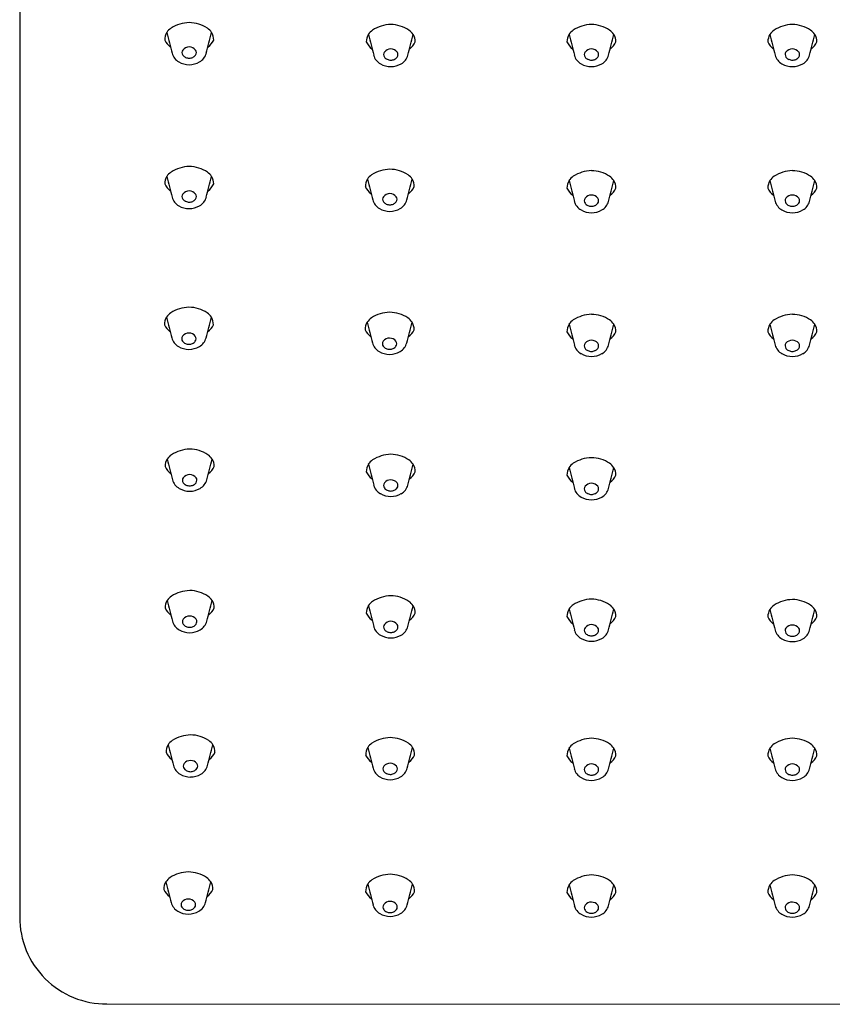
# Model space of a CAD drawing. Units: inches. Extents: x 3347.4 to 3353.7, y 153.6 to 175.9.
# Drawn here: x 3348 to 3350.7, y 169.4 to 172.6 of the extents above; entities that cross this region are included whole.
import ezdxf

# ---------------------------------------------------------------- set-up
doc = ezdxf.new("R2010")
doc.units = ezdxf.units.IN
doc.header["$LTSCALE"] = 0.64311
doc.header["$MEASUREMENT"] = 0
doc.layers.get('0').update_dxf_attribs({"color": 255, "linetype": 'CONTINUOUS'})

msp = doc.modelspace()

# ---------------------------------------------------------------- linework, layer by layer
for p, q in [((3348.0435, 172.978), (3348.0435, 169.6438)), ((3348.3264, 169.3623), (3352.7696, 169.3609))]:
    msp.add_line(p, q)
for centre, radius, start, end in [((3348.5974, 172.4222), 0.1197, 92.0919, 122.0228), ((3348.5913, 172.4316), 0.1102, 56.6523, 89.1269), ((3349.2507, 172.416), 0.1197, 92.0919, 122.0228), ((3349.2447, 172.4254), 0.1102, 56.6523, 89.1269), ((3349.9011, 172.416), 0.1197, 92.0919, 122.0228), ((3349.8951, 172.4254), 0.1102, 56.6523, 89.1269), ((3350.5524, 172.416), 0.1197, 92.0919, 122.0228), ((3350.5463, 172.4254), 0.1102, 56.6523, 89.1269), ((3348.5552, 172.4868), 0.0417, 147.1992, 182.0757), ((3348.5638, 172.4813), 0.0519, 125.1722, 147.1992), ((4429.9307, 450.0232), 1116.4509, 194.3927808, 194.3963374), ((2267.2551, 450.0232), 1116.4509, 345.6036626, 345.6072192), ((3348.6221, 172.4813), 0.0519, 32.8008, 54.8278), ((3348.6306, 172.4868), 0.0417, 357.9243, 32.8008), ((3349.2086, 172.4806), 0.0417, 147.1992, 182.0757), ((3349.2171, 172.4751), 0.0519, 125.1722, 147.1992), ((4430.5841, 450.017), 1116.4509, 194.3927808, 194.3963374), ((2267.9084, 450.017), 1116.4509, 345.6036626, 345.6072192), ((3349.2754, 172.4751), 0.0519, 32.8008, 54.8278), ((3349.284, 172.4806), 0.0417, 357.9243, 32.8008), ((3349.859, 172.4806), 0.0417, 147.1992, 182.0757), ((3349.8675, 172.4751), 0.0519, 125.1722, 147.1992), ((4431.2345, 450.017), 1116.4509, 194.3927808, 194.3963374), ((2268.5589, 450.017), 1116.4509, 345.6036626, 345.6072192), ((3349.9258, 172.4751), 0.0519, 32.8008, 54.8278), ((3349.9344, 172.4806), 0.0417, 357.9243, 32.8008), ((3350.5102, 172.4806), 0.0417, 147.1992, 182.0757), ((3350.5187, 172.4751), 0.0519, 125.1722, 147.1992), ((4431.8857, 450.017), 1116.4509, 194.3927808, 194.3963374), ((2269.2101, 450.017), 1116.4509, 345.6036626, 345.6072192), ((3350.577, 172.4751), 0.0519, 32.8008, 54.8278), ((3350.5856, 172.4806), 0.0417, 357.9243, 32.8008), ((3348.5662, 172.5089), 0.0577, 204.1621, 233.9493), ((3348.6197, 172.5089), 0.0577, 306.0507, 335.8379), ((3349.2195, 172.5027), 0.0577, 204.1621, 233.9493), ((3349.273, 172.5027), 0.0577, 306.0507, 335.8379), ((3349.8699, 172.5027), 0.0577, 204.1621, 233.9493), ((3349.9234, 172.5027), 0.0577, 306.0507, 335.8379), ((3350.5212, 172.5027), 0.0577, 204.1621, 233.9493), ((3350.5746, 172.5027), 0.0577, 306.0507, 335.8379), ((3348.5816, 172.4543), 0.0459, 195.1262, 240.5462), ((3348.5833, 172.4446), 0.0139, 144.2792, 216.5208), ((3348.5929, 172.4363), 0.0264, 89.6555, 141.775), ((3348.5915, 172.4507), 0.0241, 216.5208, 244.882), ((3348.5929, 172.4363), 0.0264, 38.225, 89.6555), ((3348.5942, 172.4507), 0.0241, 295.118, 323.4792), ((3348.6024, 172.4446), 0.0139, 323.4792, 35.7208), ((3348.6042, 172.4543), 0.0459, 299.4538, 344.8738), ((3349.235, 172.4481), 0.0459, 195.1262, 240.5462), ((3349.2367, 172.4384), 0.0139, 144.2792, 216.5208), ((3349.2462, 172.4301), 0.0264, 89.6555, 141.775), ((3349.2462, 172.4301), 0.0264, 38.225, 89.6555), ((3349.2557, 172.4384), 0.0139, 323.4792, 35.7208), ((3349.2575, 172.4481), 0.0459, 299.4538, 344.8738), ((3349.8854, 172.4481), 0.0459, 195.1262, 240.5462), ((3349.8871, 172.4384), 0.0139, 144.2792, 216.5208), ((3349.8966, 172.4301), 0.0264, 89.6555, 141.775), ((3349.8966, 172.4301), 0.0264, 38.225, 89.6555), ((3349.9061, 172.4384), 0.0139, 323.4792, 35.7208), ((3349.9079, 172.4481), 0.0459, 299.4538, 344.8738), ((3350.5366, 172.4481), 0.0459, 195.1262, 240.5462), ((3350.5383, 172.4384), 0.0139, 144.2792, 216.5208), ((3350.5478, 172.4301), 0.0264, 89.6555, 141.775), ((3350.5478, 172.4301), 0.0264, 38.225, 89.6555), ((3350.5573, 172.4384), 0.0139, 323.4792, 35.7208), ((3350.5592, 172.4481), 0.0459, 299.4538, 344.8738), ((3348.594, 172.4762), 0.071, 240.5462, 269.1949), ((3348.593, 172.4557), 0.0292, 246.4434, 270.0168), ((3348.5927, 172.4557), 0.0293, 270.6321, 293.548), ((3348.5918, 172.4763), 0.071, 270.9767, 299.4489), ((3349.2474, 172.47), 0.071, 240.5462, 269.1949), ((3349.2449, 172.4445), 0.0241, 216.5208, 244.882), ((3349.2464, 172.4495), 0.0292, 246.4434, 270.0168), ((3349.246, 172.4495), 0.0293, 270.6321, 293.548), ((3349.2451, 172.4701), 0.071, 270.9767, 299.4489), ((3349.2475, 172.4445), 0.0241, 295.118, 323.4792), ((3349.8978, 172.47), 0.071, 240.5462, 269.1949), ((3349.8953, 172.4445), 0.0241, 216.5208, 244.882), ((3349.8968, 172.4495), 0.0292, 246.4434, 270.0168), ((3349.8965, 172.4495), 0.0293, 270.6321, 293.548), ((3349.8956, 172.4701), 0.071, 270.9767, 299.4489), ((3349.8979, 172.4445), 0.0241, 295.118, 323.4792), ((3350.549, 172.47), 0.071, 240.5462, 269.1949), ((3350.5465, 172.4445), 0.0241, 216.5208, 244.882), ((3350.548, 172.4495), 0.0292, 246.4434, 270.0168), ((3350.5477, 172.4495), 0.0293, 270.6321, 293.548), ((3350.5468, 172.4701), 0.071, 270.9767, 299.4489), ((3350.5491, 172.4445), 0.0241, 295.118, 323.4792), ((3348.5638, 172.015), 0.0519, 125.1722, 147.1992), ((3348.5974, 171.9559), 0.1197, 92.0919, 122.0228), ((3348.5914, 171.9653), 0.1102, 56.6523, 89.1269), ((3348.6221, 172.015), 0.0519, 32.8008, 54.8278), ((3349.2477, 171.9471), 0.1197, 92.0919, 122.0228), ((3349.2416, 171.9565), 0.1102, 56.6523, 89.1269), ((3349.9011, 171.9424), 0.1197, 92.0919, 122.0228), ((3349.8951, 171.9518), 0.1102, 56.6523, 89.1269), ((3350.5524, 171.9424), 0.1197, 92.0919, 122.0228), ((3350.5463, 171.9518), 0.1102, 56.6523, 89.1269), ((3348.5552, 172.0205), 0.0417, 147.1992, 182.0757), ((3348.5662, 172.0426), 0.0577, 204.1621, 233.9493), ((4429.9308, 449.5569), 1116.4509, 194.3927808, 194.3963374), ((2267.2551, 449.5569), 1116.4509, 345.6036626, 345.6072192), ((3348.6197, 172.0426), 0.0577, 306.0507, 335.8379), ((3348.6306, 172.0205), 0.0417, 357.9243, 32.8008), ((3349.2055, 172.0117), 0.0417, 147.1992, 182.0757), ((3349.214, 172.0062), 0.0519, 125.1722, 147.1992), ((4430.581, 449.5481), 1116.4509, 194.3927808, 194.3963374), ((2267.9054, 449.5481), 1116.4509, 345.6036626, 345.6072192), ((3349.2723, 172.0062), 0.0519, 32.8008, 54.8278), ((3349.2809, 172.0117), 0.0417, 357.9243, 32.8008), ((3349.859, 172.007), 0.0417, 147.1992, 182.0757), ((3349.8675, 172.0015), 0.0519, 125.1722, 147.1992), ((4431.2345, 449.5434), 1116.4509, 194.3927808, 194.3963374), ((2268.5589, 449.5434), 1116.4509, 345.6036626, 345.6072192), ((3349.9258, 172.0015), 0.0519, 32.8008, 54.8278), ((3349.9344, 172.007), 0.0417, 357.9243, 32.8008), ((3350.5102, 172.007), 0.0417, 147.1992, 182.0757), ((3350.5187, 172.0015), 0.0519, 125.1722, 147.1992), ((4431.8857, 449.5434), 1116.4509, 194.3927808, 194.3963374), ((2269.2101, 449.5434), 1116.4509, 345.6036626, 345.6072192), ((3350.577, 172.0015), 0.0519, 32.8008, 54.8278), ((3350.5856, 172.007), 0.0417, 357.9243, 32.8008), ((3348.5929, 171.97), 0.0264, 89.6555, 141.775), ((3348.5929, 171.97), 0.0264, 38.225, 89.6555), ((3349.2164, 172.0338), 0.0577, 204.1621, 233.9493), ((3349.2431, 171.9612), 0.0264, 89.6555, 141.775), ((3349.2431, 171.9612), 0.0264, 38.225, 89.6555), ((3349.2699, 172.0338), 0.0577, 306.0507, 335.8379), ((3349.8699, 172.0291), 0.0577, 204.1621, 233.9493), ((3349.9234, 172.0291), 0.0577, 306.0507, 335.8379), ((3350.5212, 172.0291), 0.0577, 204.1621, 233.9493), ((3350.5746, 172.0291), 0.0577, 306.0507, 335.8379), ((3348.5817, 171.988), 0.0459, 195.1262, 240.5462), ((3348.5834, 171.9783), 0.0139, 144.2792, 216.5208), ((3348.5916, 171.9844), 0.0241, 216.5208, 244.882), ((3348.593, 171.9894), 0.0292, 246.4434, 270.0168), ((3348.5927, 171.9894), 0.0293, 270.6321, 293.548), ((3348.5942, 171.9844), 0.0241, 295.118, 323.4792), ((3348.6024, 171.9783), 0.0139, 323.4792, 35.7208), ((3348.6042, 171.988), 0.0459, 299.4538, 344.8738), ((3349.2319, 171.9792), 0.0459, 195.1262, 240.5462), ((3349.2336, 171.9695), 0.0139, 144.2792, 216.5208), ((3349.2418, 171.9756), 0.0241, 216.5208, 244.882), ((3349.2444, 171.9756), 0.0241, 295.118, 323.4792), ((3349.2526, 171.9695), 0.0139, 323.4792, 35.7208), ((3349.2545, 171.9792), 0.0459, 299.4538, 344.8738), ((3349.8854, 171.9746), 0.0459, 195.1262, 240.5462), ((3349.8871, 171.9648), 0.0139, 144.2792, 216.5208), ((3349.8966, 171.9566), 0.0264, 89.6555, 141.775), ((3349.8953, 171.9709), 0.0241, 216.5208, 244.882), ((3349.8966, 171.9566), 0.0264, 38.225, 89.6555), ((3349.8979, 171.9709), 0.0241, 295.118, 323.4792), ((3349.9061, 171.9648), 0.0139, 323.4792, 35.7208), ((3349.9079, 171.9746), 0.0459, 299.4538, 344.8738), ((3350.5366, 171.9746), 0.0459, 195.1262, 240.5462), ((3350.5383, 171.9648), 0.0139, 144.2792, 216.5208), ((3350.5478, 171.9566), 0.0264, 89.6555, 141.775), ((3350.5465, 171.9709), 0.0241, 216.5208, 244.882), ((3350.5478, 171.9566), 0.0264, 38.225, 89.6555), ((3350.5491, 171.9709), 0.0241, 295.118, 323.4792), ((3350.5573, 171.9648), 0.0139, 323.4792, 35.7208), ((3350.5592, 171.9746), 0.0459, 299.4538, 344.8738), ((3348.594, 172.0099), 0.071, 240.5462, 269.1949), ((3348.5918, 172.01), 0.071, 270.9767, 299.4489), ((3349.2443, 172.0011), 0.071, 240.5462, 269.1949), ((3349.2433, 171.9806), 0.0292, 246.4434, 270.0168), ((3349.243, 171.9806), 0.0293, 270.6321, 293.548), ((3349.2421, 172.0012), 0.071, 270.9767, 299.4489), ((3349.8978, 171.9964), 0.071, 240.5462, 269.1949), ((3349.8968, 171.9759), 0.0292, 246.4434, 270.0168), ((3349.8965, 171.976), 0.0293, 270.6321, 293.548), ((3349.8956, 171.9965), 0.071, 270.9767, 299.4489), ((3350.549, 171.9964), 0.071, 240.5462, 269.1949), ((3350.548, 171.9759), 0.0292, 246.4434, 270.0168), ((3350.5477, 171.976), 0.0293, 270.6321, 293.548), ((3350.5468, 171.9965), 0.071, 270.9767, 299.4489), ((3348.5965, 171.4999), 0.1197, 92.0919, 122.0228), ((3348.5905, 171.5093), 0.1102, 56.6523, 89.1269), ((3348.5543, 171.5645), 0.0417, 147.1992, 182.0757), ((3348.5629, 171.559), 0.0519, 125.1722, 147.1992), ((4429.9299, 449.1009), 1116.4509, 194.3927808, 194.3963374), ((2267.2542, 449.1009), 1116.4509, 345.6036626, 345.6072192), ((3348.6212, 171.559), 0.0519, 32.8008, 54.8278), ((3348.6297, 171.5645), 0.0417, 357.9243, 32.8008), ((3349.2133, 171.5427), 0.0519, 125.1722, 147.1992), ((3349.2469, 171.4836), 0.1197, 92.0919, 122.0228), ((3349.2409, 171.493), 0.1102, 56.6523, 89.1269), ((3349.2716, 171.5427), 0.0519, 32.8008, 54.8278), ((3349.8675, 171.536), 0.0519, 125.1722, 147.1992), ((3349.9011, 171.4769), 0.1197, 92.0919, 122.0228), ((3349.8951, 171.4863), 0.1102, 56.6523, 89.1269), ((3349.9258, 171.536), 0.0519, 32.8008, 54.8278), ((3350.5187, 171.536), 0.0519, 125.1722, 147.1992), ((3350.5524, 171.4769), 0.1197, 92.0919, 122.0228), ((3350.5463, 171.4863), 0.1102, 56.6523, 89.1269), ((3350.577, 171.536), 0.0519, 32.8008, 54.8278), ((3348.5653, 171.5866), 0.0577, 204.1621, 233.9493), ((3348.6188, 171.5866), 0.0577, 306.0507, 335.8379), ((3349.2048, 171.5482), 0.0417, 147.1992, 182.0757), ((3349.2157, 171.5703), 0.0577, 204.1621, 233.9493), ((4430.5803, 449.0846), 1116.4509, 194.3927808, 194.3963374), ((2267.9046, 449.0846), 1116.4509, 345.6036626, 345.6072192), ((3349.2692, 171.5703), 0.0577, 306.0507, 335.8379), ((3349.2802, 171.5482), 0.0417, 357.9243, 32.8008), ((3349.859, 171.5415), 0.0417, 147.1992, 182.0757), ((4431.2345, 449.0779), 1116.4509, 194.3927808, 194.3963374), ((2268.5589, 449.0779), 1116.4509, 345.6036626, 345.6072192), ((3349.9344, 171.5415), 0.0417, 357.9243, 32.8008), ((3350.5102, 171.5415), 0.0417, 147.1992, 182.0757), ((4431.8857, 449.0779), 1116.4509, 194.3927808, 194.3963374), ((2269.2101, 449.0779), 1116.4509, 345.6036626, 345.6072192), ((3350.5856, 171.5415), 0.0417, 357.9243, 32.8008), ((3348.5808, 171.5321), 0.0459, 195.1262, 240.5462), ((3348.5825, 171.5176), 0.0139, 144.2792, 216.5208), ((3348.592, 171.5093), 0.0264, 89.6555, 141.775), ((3348.5907, 171.5236), 0.0241, 216.5208, 244.882), ((3348.592, 171.5093), 0.0264, 38.225, 89.6555), ((3348.5933, 171.5236), 0.0241, 295.118, 323.4792), ((3348.6015, 171.5176), 0.0139, 323.4792, 35.7208), ((3348.6033, 171.5321), 0.0459, 299.4538, 344.8738), ((3349.2329, 171.5013), 0.0139, 144.2792, 216.5208), ((3349.2424, 171.493), 0.0264, 89.6555, 141.775), ((3349.2424, 171.493), 0.0264, 38.225, 89.6555), ((3349.2519, 171.5013), 0.0139, 323.4792, 35.7208), ((3349.8699, 171.5636), 0.0577, 204.1621, 233.9493), ((3349.8966, 171.4863), 0.0264, 89.6555, 141.775), ((3349.8966, 171.4863), 0.0264, 38.225, 89.6555), ((3349.9234, 171.5636), 0.0577, 306.0507, 335.8379), ((3350.5212, 171.5636), 0.0577, 204.1621, 233.9493), ((3350.5478, 171.4863), 0.0264, 89.6555, 141.775), ((3350.5478, 171.4863), 0.0264, 38.225, 89.6555), ((3350.5746, 171.5636), 0.0577, 306.0507, 335.8379), ((3348.5931, 171.5539), 0.071, 240.5462, 269.1949), ((3348.5921, 171.5287), 0.0292, 246.4434, 270.0168), ((3348.5918, 171.5287), 0.0293, 270.6321, 293.548), ((3348.5909, 171.554), 0.071, 270.9767, 299.4489), ((3349.2312, 171.5158), 0.0459, 195.1262, 240.5462), ((3349.2411, 171.5074), 0.0241, 216.5208, 244.882), ((3349.2426, 171.5124), 0.0292, 246.4434, 270.0168), ((3349.2422, 171.5124), 0.0293, 270.6321, 293.548), ((3349.2437, 171.5074), 0.0241, 295.118, 323.4792), ((3349.2537, 171.5158), 0.0459, 299.4538, 344.8738), ((3349.8854, 171.509), 0.0459, 195.1262, 240.5462), ((3349.8871, 171.4946), 0.0139, 144.2792, 216.5208), ((3349.8953, 171.5006), 0.0241, 216.5208, 244.882), ((3349.8968, 171.5056), 0.0292, 246.4434, 270.0168), ((3349.8965, 171.5057), 0.0293, 270.6321, 293.548), ((3349.8979, 171.5006), 0.0241, 295.118, 323.4792), ((3349.9061, 171.4946), 0.0139, 323.4792, 35.7208), ((3349.9079, 171.509), 0.0459, 299.4538, 344.8738), ((3350.5366, 171.509), 0.0459, 195.1262, 240.5462), ((3350.5383, 171.4946), 0.0139, 144.2792, 216.5208), ((3350.5465, 171.5006), 0.0241, 216.5208, 244.882), ((3350.548, 171.5056), 0.0292, 246.4434, 270.0168), ((3350.5477, 171.5057), 0.0293, 270.6321, 293.548), ((3350.5491, 171.5006), 0.0241, 295.118, 323.4792), ((3350.5573, 171.4946), 0.0139, 323.4792, 35.7208), ((3350.5592, 171.509), 0.0459, 299.4538, 344.8738), ((3349.2436, 171.5377), 0.071, 240.5462, 269.1949), ((3349.2414, 171.5377), 0.071, 270.9767, 299.4489), ((3349.8978, 171.5309), 0.071, 240.5462, 269.1949), ((3349.8956, 171.531), 0.071, 270.9767, 299.4489), ((3350.549, 171.5309), 0.071, 240.5462, 269.1949), ((3350.5468, 171.531), 0.071, 270.9767, 299.4489), ((3348.5989, 171.0402), 0.1197, 92.0919, 122.0228), ((3348.5928, 171.0497), 0.1102, 56.6523, 89.1269), ((3348.5567, 171.1049), 0.0417, 147.1992, 182.0757), ((3348.5653, 171.0993), 0.0519, 125.1722, 147.1992), ((4429.9322, 448.6412), 1116.4509, 194.3927808, 194.3963374), ((2267.2566, 448.6412), 1116.4509, 345.6036626, 345.6072192), ((3348.6235, 171.0993), 0.0519, 32.8008, 54.8278), ((3348.6321, 171.1049), 0.0417, 357.9243, 32.8008), ((3349.2507, 171.0233), 0.1197, 92.0919, 122.0228), ((3349.2447, 171.0327), 0.1102, 56.6523, 89.1269), ((3349.9011, 171.0124), 0.1197, 92.0919, 122.0228), ((3349.8951, 171.0218), 0.1102, 56.6523, 89.1269), ((3348.5677, 171.1269), 0.0577, 204.1621, 233.9493), ((3348.6211, 171.1269), 0.0577, 306.0507, 335.8379), ((3349.2086, 171.0879), 0.0417, 147.1992, 182.0757), ((3349.2171, 171.0824), 0.0519, 125.1722, 147.1992), ((4430.5841, 448.6243), 1116.4509, 194.3927808, 194.3963374), ((2267.9084, 448.6243), 1116.4509, 345.6036626, 345.6072192), ((3349.2754, 171.0824), 0.0519, 32.8008, 54.8278), ((3349.284, 171.0879), 0.0417, 357.9243, 32.8008), ((3349.859, 171.077), 0.0417, 147.1992, 182.0757), ((3349.8675, 171.0715), 0.0519, 125.1722, 147.1992), ((4431.2345, 448.6134), 1116.4509, 194.3927808, 194.3963374), ((2268.5589, 448.6134), 1116.4509, 345.6036626, 345.6072192), ((3349.9258, 171.0715), 0.0519, 32.8008, 54.8278), ((3349.9344, 171.077), 0.0417, 357.9243, 32.8008), ((3348.5848, 171.0591), 0.0139, 144.2792, 216.5208), ((3348.5943, 171.0508), 0.0264, 89.6555, 141.775), ((3348.5943, 171.0508), 0.0264, 38.225, 89.6555), ((3348.6039, 171.0591), 0.0139, 323.4792, 35.7208), ((3349.2195, 171.11), 0.0577, 204.1621, 233.9493), ((3349.273, 171.11), 0.0577, 306.0507, 335.8379), ((3349.8699, 171.0991), 0.0577, 204.1621, 233.9493), ((3349.9234, 171.0991), 0.0577, 306.0507, 335.8379), ((3348.5831, 171.0724), 0.0459, 195.1262, 240.5462), ((3348.5955, 171.0943), 0.071, 240.5462, 269.1949), ((3348.593, 171.0651), 0.0241, 216.5208, 244.882), ((3348.5945, 171.0701), 0.0292, 246.4434, 270.0168), ((3348.5942, 171.0702), 0.0293, 270.6321, 293.548), ((3348.5933, 171.0943), 0.071, 270.9767, 299.4489), ((3348.5957, 171.0651), 0.0241, 295.118, 323.4792), ((3348.6057, 171.0724), 0.0459, 299.4538, 344.8738), ((3349.235, 171.0554), 0.0459, 195.1262, 240.5462), ((3349.2367, 171.0421), 0.0139, 144.2792, 216.5208), ((3349.2462, 171.0338), 0.0264, 89.6555, 141.775), ((3349.2449, 171.0482), 0.0241, 216.5208, 244.882), ((3349.2462, 171.0338), 0.0264, 38.225, 89.6555), ((3349.2475, 171.0482), 0.0241, 295.118, 323.4792), ((3349.2557, 171.0421), 0.0139, 323.4792, 35.7208), ((3349.2575, 171.0554), 0.0459, 299.4538, 344.8738), ((3349.8854, 171.0445), 0.0459, 195.1262, 240.5462), ((3349.8871, 171.0312), 0.0139, 144.2792, 216.5208), ((3349.8966, 171.0229), 0.0264, 89.6555, 141.775), ((3349.8966, 171.0229), 0.0264, 38.225, 89.6555), ((3349.9061, 171.0312), 0.0139, 323.4792, 35.7208), ((3349.9079, 171.0445), 0.0459, 299.4538, 344.8738), ((3349.2474, 171.0773), 0.071, 240.5462, 269.1949), ((3349.2464, 171.0532), 0.0292, 246.4434, 270.0168), ((3349.246, 171.0532), 0.0293, 270.6321, 293.548), ((3349.2451, 171.0773), 0.071, 270.9767, 299.4489), ((3349.8978, 171.0664), 0.071, 240.5462, 269.1949), ((3349.8953, 171.0372), 0.0241, 216.5208, 244.882), ((3349.8968, 171.0423), 0.0292, 246.4434, 270.0168), ((3349.8965, 171.0423), 0.0293, 270.6321, 293.548), ((3349.8956, 171.0664), 0.071, 270.9767, 299.4489), ((3349.8979, 171.0372), 0.0241, 295.118, 323.4792), ((3348.5653, 170.6411), 0.0519, 125.1722, 147.1992), ((3348.5989, 170.582), 0.1197, 92.0919, 122.0228), ((3348.5928, 170.5914), 0.1102, 56.6523, 89.1269), ((3348.6235, 170.6411), 0.0519, 32.8008, 54.8278), ((3349.2507, 170.565), 0.1197, 92.0919, 122.0228), ((3349.2447, 170.5744), 0.1102, 56.6523, 89.1269), ((3348.5567, 170.6466), 0.0417, 147.1992, 182.0757), ((4429.9322, 448.183), 1116.4509, 194.3927808, 194.3963374), ((2267.2566, 448.183), 1116.4509, 345.6036626, 345.6072192), ((3348.6321, 170.6466), 0.0417, 357.9243, 32.8008), ((3349.2086, 170.6296), 0.0417, 147.1992, 182.0757), ((3349.2171, 170.6241), 0.0519, 125.1722, 147.1992), ((4430.5841, 448.166), 1116.4509, 194.3927808, 194.3963374), ((2267.9084, 448.166), 1116.4509, 345.6036626, 345.6072192), ((3349.2754, 170.6241), 0.0519, 32.8008, 54.8278), ((3349.284, 170.6296), 0.0417, 357.9243, 32.8008), ((3349.8675, 170.6132), 0.0519, 125.1722, 147.1992), ((3349.9011, 170.5541), 0.1197, 92.0919, 122.0228), ((3349.8951, 170.5635), 0.1102, 56.6523, 89.1269), ((3349.9258, 170.6132), 0.0519, 32.8008, 54.8278), ((3350.5187, 170.612), 0.0519, 125.1722, 147.1992), ((3350.5524, 170.5529), 0.1197, 92.0919, 122.0228), ((3350.5463, 170.5623), 0.1102, 56.6523, 89.1269), ((3350.577, 170.612), 0.0519, 32.8008, 54.8278), ((3348.5677, 170.6687), 0.0577, 204.1621, 233.9493), ((3348.5943, 170.5925), 0.0264, 89.6555, 141.775), ((3348.5943, 170.5925), 0.0264, 38.225, 89.6555), ((3348.6211, 170.6687), 0.0577, 306.0507, 335.8379), ((3349.2195, 170.6517), 0.0577, 204.1621, 233.9493), ((3349.273, 170.6517), 0.0577, 306.0507, 335.8379), ((3349.859, 170.6187), 0.0417, 147.1992, 182.0757), ((3349.8699, 170.6408), 0.0577, 204.1621, 233.9493), ((4431.2345, 448.1551), 1116.4509, 194.3927808, 194.3963374), ((2268.5589, 448.1551), 1116.4509, 345.6036626, 345.6072192), ((3349.9234, 170.6408), 0.0577, 306.0507, 335.8379), ((3349.9344, 170.6187), 0.0417, 357.9243, 32.8008), ((3350.5102, 170.6175), 0.0417, 147.1992, 182.0757), ((3350.5212, 170.6396), 0.0577, 204.1621, 233.9493), ((4431.8857, 448.1539), 1116.4509, 194.3927808, 194.3963374), ((2269.2101, 448.1539), 1116.4509, 345.6036626, 345.6072192), ((3350.5746, 170.6396), 0.0577, 306.0507, 335.8379), ((3350.5856, 170.6175), 0.0417, 357.9243, 32.8008), ((3348.5831, 170.6141), 0.0459, 195.1262, 240.5462), ((3348.5848, 170.6008), 0.0139, 144.2792, 216.5208), ((3348.593, 170.6068), 0.0241, 216.5208, 244.882), ((3348.5945, 170.6119), 0.0292, 246.4434, 270.0168), ((3348.5942, 170.6119), 0.0293, 270.6321, 293.548), ((3348.5957, 170.6068), 0.0241, 295.118, 323.4792), ((3348.6039, 170.6008), 0.0139, 323.4792, 35.7208), ((3348.6057, 170.6141), 0.0459, 299.4538, 344.8738), ((3349.235, 170.5971), 0.0459, 195.1262, 240.5462), ((3349.2367, 170.5838), 0.0139, 144.2792, 216.5208), ((3349.2462, 170.5755), 0.0264, 89.6555, 141.775), ((3349.2462, 170.5755), 0.0264, 38.225, 89.6555), ((3349.2557, 170.5838), 0.0139, 323.4792, 35.7208), ((3349.2575, 170.5971), 0.0459, 299.4538, 344.8738), ((3349.8966, 170.5646), 0.0264, 89.6555, 141.775), ((3349.8966, 170.5646), 0.0264, 38.225, 89.6555), ((3350.5478, 170.5634), 0.0264, 89.6555, 141.775), ((3350.5478, 170.5634), 0.0264, 38.225, 89.6555), ((3348.5955, 170.636), 0.071, 240.5462, 269.1949), ((3348.5933, 170.636), 0.071, 270.9767, 299.4489), ((3349.2474, 170.619), 0.071, 240.5462, 269.1949), ((3349.2449, 170.5899), 0.0241, 216.5208, 244.882), ((3349.2464, 170.5949), 0.0292, 246.4434, 270.0168), ((3349.246, 170.5949), 0.0293, 270.6321, 293.548), ((3349.2451, 170.6191), 0.071, 270.9767, 299.4489), ((3349.2475, 170.5899), 0.0241, 295.118, 323.4792), ((3349.8854, 170.5862), 0.0459, 195.1262, 240.5462), ((3349.8871, 170.5729), 0.0139, 144.2792, 216.5208), ((3349.8953, 170.579), 0.0241, 216.5208, 244.882), ((3349.8968, 170.584), 0.0292, 246.4434, 270.0168), ((3349.8965, 170.584), 0.0293, 270.6321, 293.548), ((3349.8979, 170.579), 0.0241, 295.118, 323.4792), ((3349.9061, 170.5729), 0.0139, 323.4792, 35.7208), ((3349.9079, 170.5862), 0.0459, 299.4538, 344.8738), ((3350.5366, 170.585), 0.0459, 195.1262, 240.5462), ((3350.5383, 170.5717), 0.0139, 144.2792, 216.5208), ((3350.5465, 170.5777), 0.0241, 216.5208, 244.882), ((3350.548, 170.5828), 0.0292, 246.4434, 270.0168), ((3350.5477, 170.5828), 0.0293, 270.6321, 293.548), ((3350.5491, 170.5777), 0.0241, 295.118, 323.4792), ((3350.5573, 170.5717), 0.0139, 323.4792, 35.7208), ((3350.5592, 170.585), 0.0459, 299.4538, 344.8738), ((3349.8978, 170.6081), 0.071, 240.5462, 269.1949), ((3349.8956, 170.6082), 0.071, 270.9767, 299.4489), ((3350.549, 170.6069), 0.071, 240.5462, 269.1949), ((3350.5468, 170.6069), 0.071, 270.9767, 299.4489), ((3348.6016, 170.1143), 0.1197, 92.0919, 122.0228), ((3348.5956, 170.1237), 0.1102, 56.6523, 89.1269), ((3348.5595, 170.1789), 0.0417, 147.1992, 182.0757), ((3348.568, 170.1734), 0.0519, 125.1722, 147.1992), ((4429.935, 447.7153), 1116.4509, 194.3927808, 194.3963374), ((2267.2593, 447.7153), 1116.4509, 345.6036626, 345.6072192), ((3348.6263, 170.1734), 0.0519, 32.8008, 54.8278), ((3348.6348, 170.1789), 0.0417, 357.9243, 32.8008), ((3349.2151, 170.1646), 0.0519, 125.1722, 147.1992), ((3349.2487, 170.1055), 0.1197, 92.0919, 122.0228), ((3349.2427, 170.1149), 0.1102, 56.6523, 89.1269), ((3349.2734, 170.1646), 0.0519, 32.8008, 54.8278), ((3349.8675, 170.1623), 0.0519, 125.1722, 147.1992), ((3349.9011, 170.1032), 0.1197, 92.0919, 122.0228), ((3349.8951, 170.1126), 0.1102, 56.6523, 89.1269), ((3349.9258, 170.1623), 0.0519, 32.8008, 54.8278), ((3350.5187, 170.1623), 0.0519, 125.1722, 147.1992), ((3350.5524, 170.1032), 0.1197, 92.0919, 122.0228), ((3350.5463, 170.1126), 0.1102, 56.6523, 89.1269), ((3350.577, 170.1623), 0.0519, 32.8008, 54.8278), ((3348.5704, 170.201), 0.0577, 204.1621, 233.9493), ((3348.6239, 170.201), 0.0577, 306.0507, 335.8379), ((3349.2066, 170.1701), 0.0417, 147.1992, 182.0757), ((3349.2175, 170.1922), 0.0577, 204.1621, 233.9493), ((4430.5821, 447.7065), 1116.4509, 194.3927808, 194.3963374), ((2267.9064, 447.7065), 1116.4509, 345.6036626, 345.6072192), ((3349.271, 170.1922), 0.0577, 306.0507, 335.8379), ((3349.2819, 170.1701), 0.0417, 357.9243, 32.8008), ((3349.859, 170.1678), 0.0417, 147.1992, 182.0757), ((4431.2345, 447.7042), 1116.4509, 194.3927808, 194.3963374), ((2268.5589, 447.7042), 1116.4509, 345.6036626, 345.6072192), ((3349.9344, 170.1678), 0.0417, 357.9243, 32.8008), ((3350.5102, 170.1678), 0.0417, 147.1992, 182.0757), ((4431.8857, 447.7042), 1116.4509, 194.3927808, 194.3963374), ((2269.2101, 447.7042), 1116.4509, 345.6036626, 345.6072192), ((3350.5856, 170.1678), 0.0417, 357.9243, 32.8008), ((3348.5876, 170.1328), 0.0139, 144.2792, 216.5208), ((3348.5971, 170.1245), 0.0264, 89.6555, 141.775), ((3348.5971, 170.1245), 0.0264, 38.225, 89.6555), ((3348.6066, 170.1328), 0.0139, 323.4792, 35.7208), ((3349.2442, 170.1157), 0.0264, 89.6555, 141.775), ((3349.2442, 170.1157), 0.0264, 38.225, 89.6555), ((3349.8699, 170.1899), 0.0577, 204.1621, 233.9493), ((3349.8966, 170.1134), 0.0264, 89.6555, 141.775), ((3349.8966, 170.1134), 0.0264, 38.225, 89.6555), ((3349.9234, 170.1899), 0.0577, 306.0507, 335.8379), ((3350.5212, 170.1899), 0.0577, 204.1621, 233.9493), ((3350.5478, 170.1134), 0.0264, 89.6555, 141.775), ((3350.5478, 170.1134), 0.0264, 38.225, 89.6555), ((3350.5746, 170.1899), 0.0577, 306.0507, 335.8379), ((3348.5859, 170.1464), 0.0459, 195.1262, 240.5462), ((3348.5983, 170.1683), 0.071, 240.5462, 269.1949), ((3348.5958, 170.1388), 0.0241, 216.5208, 244.882), ((3348.5972, 170.1438), 0.0292, 246.4434, 270.0168), ((3348.5969, 170.1439), 0.0293, 270.6321, 293.548), ((3348.596, 170.1684), 0.071, 270.9767, 299.4489), ((3348.5984, 170.1388), 0.0241, 295.118, 323.4792), ((3348.6084, 170.1464), 0.0459, 299.4538, 344.8738), ((3349.233, 170.1377), 0.0459, 195.1262, 240.5462), ((3349.2347, 170.124), 0.0139, 144.2792, 216.5208), ((3349.2429, 170.13), 0.0241, 216.5208, 244.882), ((3349.2443, 170.1351), 0.0292, 246.4434, 270.0168), ((3349.244, 170.1351), 0.0293, 270.6321, 293.548), ((3349.2455, 170.13), 0.0241, 295.118, 323.4792), ((3349.2537, 170.124), 0.0139, 323.4792, 35.7208), ((3349.2555, 170.1377), 0.0459, 299.4538, 344.8738), ((3349.8854, 170.1354), 0.0459, 195.1262, 240.5462), ((3349.8871, 170.1217), 0.0139, 144.2792, 216.5208), ((3349.8953, 170.1277), 0.0241, 216.5208, 244.882), ((3349.8968, 170.1328), 0.0292, 246.4434, 270.0168), ((3349.8965, 170.1328), 0.0293, 270.6321, 293.548), ((3349.8979, 170.1277), 0.0241, 295.118, 323.4792), ((3349.9061, 170.1217), 0.0139, 323.4792, 35.7208), ((3349.9079, 170.1354), 0.0459, 299.4538, 344.8738), ((3350.5366, 170.1354), 0.0459, 195.1262, 240.5462), ((3350.5383, 170.1217), 0.0139, 144.2792, 216.5208), ((3350.5465, 170.1277), 0.0241, 216.5208, 244.882), ((3350.548, 170.1328), 0.0292, 246.4434, 270.0168), ((3350.5477, 170.1328), 0.0293, 270.6321, 293.548), ((3350.5491, 170.1277), 0.0241, 295.118, 323.4792), ((3350.5573, 170.1217), 0.0139, 323.4792, 35.7208), ((3350.5592, 170.1354), 0.0459, 299.4538, 344.8738), ((3349.2453, 170.1595), 0.071, 240.5462, 269.1949), ((3349.2431, 170.1596), 0.071, 270.9767, 299.4489), ((3349.8978, 170.1573), 0.071, 240.5462, 269.1949), ((3349.8956, 170.1573), 0.071, 270.9767, 299.4489), ((3350.549, 170.1573), 0.071, 240.5462, 269.1949), ((3350.5468, 170.1573), 0.071, 270.9767, 299.4489), ((3348.5946, 169.6702), 0.1197, 92.0919, 122.0228), ((3348.5886, 169.6796), 0.1102, 56.6523, 89.1269), ((3348.5525, 169.7348), 0.0417, 147.1992, 182.0757), ((3348.561, 169.7293), 0.0519, 125.1722, 147.1992), ((4429.928, 447.2712), 1116.4509, 194.3927808, 194.3963374), ((2267.2524, 447.2712), 1116.4509, 345.6036626, 345.6072192), ((3348.6193, 169.7293), 0.0519, 32.8008, 54.8278), ((3348.6279, 169.7348), 0.0417, 357.9243, 32.8008), ((3349.215, 169.7218), 0.0519, 125.1722, 147.1992), ((3349.2486, 169.6627), 0.1197, 92.0919, 122.0228), ((3349.2425, 169.6721), 0.1102, 56.6523, 89.1269), ((3349.2733, 169.7218), 0.0519, 32.8008, 54.8278), ((3349.8675, 169.7195), 0.0519, 125.1722, 147.1992), ((3349.9011, 169.6604), 0.1197, 92.0919, 122.0228), ((3349.8951, 169.6698), 0.1102, 56.6523, 89.1269), ((3349.9258, 169.7195), 0.0519, 32.8008, 54.8278), ((3350.5187, 169.7195), 0.0519, 125.1722, 147.1992), ((3350.5524, 169.6604), 0.1197, 92.0919, 122.0228), ((3350.5463, 169.6698), 0.1102, 56.6523, 89.1269), ((3350.577, 169.7195), 0.0519, 32.8008, 54.8278), ((3348.5634, 169.7569), 0.0577, 204.1621, 233.9493), ((3348.6169, 169.7569), 0.0577, 306.0507, 335.8379), ((3349.2064, 169.7273), 0.0417, 147.1992, 182.0757), ((3349.2174, 169.7494), 0.0577, 204.1621, 233.9493), ((4430.582, 447.2637), 1116.4509, 194.3927808, 194.3963374), ((2267.9063, 447.2637), 1116.4509, 345.6036626, 345.6072192), ((3349.2709, 169.7494), 0.0577, 306.0507, 335.8379), ((3349.2818, 169.7273), 0.0417, 357.9243, 32.8008), ((3349.859, 169.725), 0.0417, 147.1992, 182.0757), ((3349.8699, 169.7471), 0.0577, 204.1621, 233.9493), ((4431.2345, 447.2614), 1116.4509, 194.3927808, 194.3963374), ((2268.5589, 447.2614), 1116.4509, 345.6036626, 345.6072192), ((3349.9234, 169.7471), 0.0577, 306.0507, 335.8379), ((3349.9344, 169.725), 0.0417, 357.9243, 32.8008), ((3350.5102, 169.725), 0.0417, 147.1992, 182.0757), ((3350.5212, 169.7471), 0.0577, 204.1621, 233.9493), ((4431.8857, 447.2614), 1116.4509, 194.3927808, 194.3963374), ((2269.2101, 447.2614), 1116.4509, 345.6036626, 345.6072192), ((3350.5746, 169.7471), 0.0577, 306.0507, 335.8379), ((3350.5856, 169.725), 0.0417, 357.9243, 32.8008), ((3348.5789, 169.7023), 0.0459, 195.1262, 240.5462), ((3348.5806, 169.6836), 0.0139, 144.2792, 216.5208), ((3348.5901, 169.6754), 0.0264, 89.6555, 141.775), ((3348.5901, 169.6754), 0.0264, 38.225, 89.6555), ((3348.5996, 169.6836), 0.0139, 323.4792, 35.7208), ((3348.6014, 169.7023), 0.0459, 299.4538, 344.8738), ((3349.2441, 169.6679), 0.0264, 89.6555, 141.775), ((3349.2441, 169.6679), 0.0264, 38.225, 89.6555), ((3349.8966, 169.6656), 0.0264, 89.6555, 141.775), ((3349.8966, 169.6656), 0.0264, 38.225, 89.6555), ((3350.5478, 169.6656), 0.0264, 89.6555, 141.775), ((3350.5478, 169.6656), 0.0264, 38.225, 89.6555), ((3348.5913, 169.7242), 0.071, 240.5462, 269.1949), ((3348.5888, 169.6897), 0.0241, 216.5208, 244.882), ((3348.5903, 169.6947), 0.0292, 246.4434, 270.0168), ((3348.59, 169.6948), 0.0293, 270.6321, 293.548), ((3348.5891, 169.7242), 0.071, 270.9767, 299.4489), ((3348.5914, 169.6897), 0.0241, 295.118, 323.4792), ((3349.2329, 169.6949), 0.0459, 195.1262, 240.5462), ((3349.2345, 169.6762), 0.0139, 144.2792, 216.5208), ((3349.2427, 169.6823), 0.0241, 216.5208, 244.882), ((3349.2442, 169.6873), 0.0292, 246.4434, 270.0168), ((3349.2439, 169.6873), 0.0293, 270.6321, 293.548), ((3349.2454, 169.6823), 0.0241, 295.118, 323.4792), ((3349.2536, 169.6762), 0.0139, 323.4792, 35.7208), ((3349.2554, 169.6949), 0.0459, 299.4538, 344.8738), ((3349.8854, 169.6925), 0.0459, 195.1262, 240.5462), ((3349.8871, 169.6739), 0.0139, 144.2792, 216.5208), ((3349.8953, 169.68), 0.0241, 216.5208, 244.882), ((3349.8968, 169.685), 0.0292, 246.4434, 270.0168), ((3349.8965, 169.685), 0.0293, 270.6321, 293.548), ((3349.8979, 169.68), 0.0241, 295.118, 323.4792), ((3349.9061, 169.6739), 0.0139, 323.4792, 35.7208), ((3349.9079, 169.6925), 0.0459, 299.4538, 344.8738), ((3350.5366, 169.6925), 0.0459, 195.1262, 240.5462), ((3350.5383, 169.6739), 0.0139, 144.2792, 216.5208), ((3350.5465, 169.68), 0.0241, 216.5208, 244.882), ((3350.548, 169.685), 0.0292, 246.4434, 270.0168), ((3350.5477, 169.685), 0.0293, 270.6321, 293.548), ((3350.5491, 169.68), 0.0241, 295.118, 323.4792), ((3350.5573, 169.6739), 0.0139, 323.4792, 35.7208), ((3350.5592, 169.6925), 0.0459, 299.4538, 344.8738), ((3348.3241, 169.6428), 0.2806, 179.802, 270.478), ((3349.2452, 169.7168), 0.071, 240.5462, 269.1949), ((3349.243, 169.7168), 0.071, 270.9767, 299.4489), ((3349.8978, 169.7144), 0.071, 240.5462, 269.1949), ((3349.8956, 169.7145), 0.071, 270.9767, 299.4489), ((3350.549, 169.7144), 0.071, 240.5462, 269.1949), ((3350.5468, 169.7145), 0.071, 270.9767, 299.4489)]:
    msp.add_arc(centre, radius, start, end)

doc.saveas('drawing.dxf')
